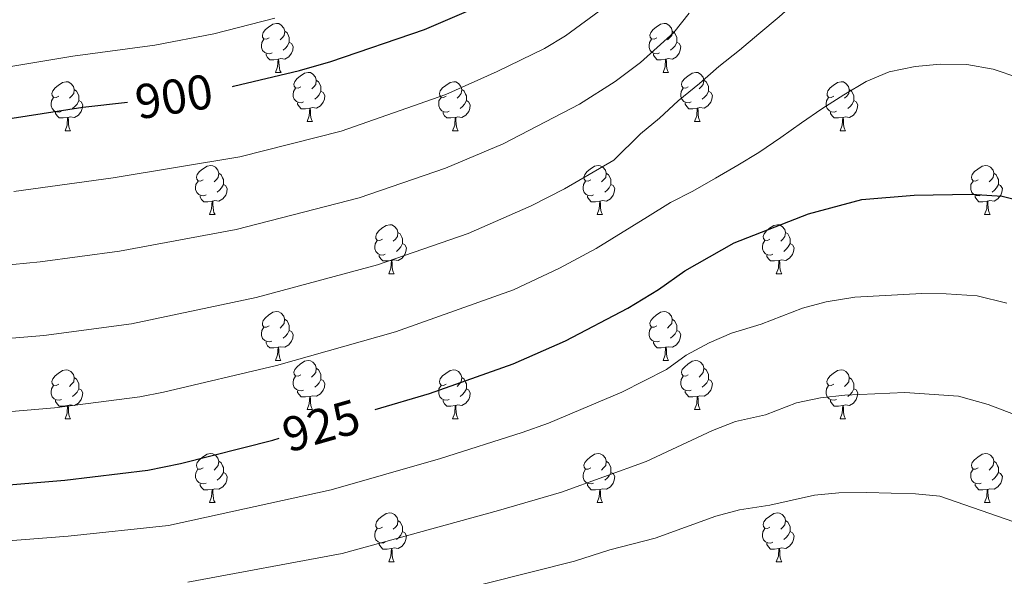
# Model space of a CAD drawing. Units: metres. Extents: x 599158 to 603657, y 4768086 to 4771122.
# Drawn here: x 600926 to 601127, y 4768810 to 4768924 of the extents above; entities that cross this region are included whole.
import ezdxf
from ezdxf.enums import TextEntityAlignment as Align

# ---------------------------------------------------------------- set-up
doc = ezdxf.new("R2010")
doc.units = ezdxf.units.M
doc.header["$MEASUREMENT"] = 0
for name, color, linetype, lineweight in [('Nivel 36', 7, 'Continuous', 0), ('Nivel 4', 7, 'Continuous', 0), ('Nivel 41', 7, 'Continuous', 0), ('Nivel 5', 7, 'Continuous', 0), ('Nivel 61', 7, 'Continuous', 0), ('Nivel 63', 7, 'Continuous', 0)]:
    doc.layers.add(name, color=color, linetype=linetype, lineweight=lineweight)
doc.styles.add('Style-Helvetica-Narrow-Oblique', font='txt')

msp = doc.modelspace()

# ---------------------------------------------------------------- linework, layer by layer
at = {"layer": 'Nivel 36', "color": 92, "linetype": 'Continuous', "lineweight": 0}
for p, q in [((600978.19, 4768913.06), (600979.32, 4768913.06)), ((601057.52, 4768913.06), (601058.64, 4768913.06)), ((600984.66, 4768903.02), (600985.79, 4768903.02)), ((601063.99, 4768903.02), (601065.12, 4768903.02)), ((600935.11, 4768901.12), (600936.23, 4768901.12)), ((601014.44, 4768901.12), (601015.56, 4768901.12)), ((601093.77, 4768901.12), (601094.89, 4768901.12)), ((600964.69, 4768883.97), (600965.81, 4768883.97)), ((601044.02, 4768883.97), (601045.14, 4768883.97)), ((601123.34, 4768883.97), (601124.47, 4768883.97)), ((601001.38, 4768871.83), (601002.5, 4768871.83)), ((601080.71, 4768871.83), (601081.83, 4768871.83)), ((600978.19, 4768854.06), (600979.31, 4768854.06)), ((601057.52, 4768854.06), (601058.64, 4768854.06)), ((600984.66, 4768844.03), (600985.79, 4768844.03)), ((601063.99, 4768844.03), (601065.12, 4768844.03)), ((600935.11, 4768842.12), (600936.23, 4768842.12)), ((601014.44, 4768842.12), (601015.56, 4768842.12)), ((601093.76, 4768842.12), (601094.89, 4768842.12)), ((600964.68, 4768824.98), (600965.81, 4768824.98)), ((601044.01, 4768824.98), (601045.14, 4768824.98)), ((601123.34, 4768824.98), (601124.47, 4768824.98)), ((601001.38, 4768812.84), (601002.5, 4768812.84)), ((601080.7, 4768812.84), (601081.83, 4768812.84))]:
    msp.add_line(p, q, dxfattribs=at)
at = {"layer": 'Nivel 36', "color": 92, "linetype": 'Continuous', "lineweight": 0, "flags": 128}
for points in [[(600976.89, 4768920.12), (600976.36, 4768919.85), (600975.83, 4768919.9), (600975.56, 4768920.28), (600975.51, 4768920.7), (600975.67, 4768921.22), (600976.15, 4768921.82), (600976.78, 4768922.34), (600977.68, 4768922.93), (600978.43, 4768923.09), (600978.86, 4768923.04), (600979.38, 4768922.72), (600979.92, 4768922.14), (600980.08, 4768921.5), (600979.96, 4768920.64), (600979.54, 4768920.12), (600979.12, 4768919.69)], [(601056.22, 4768920.12), (601055.69, 4768919.85), (601055.16, 4768919.9), (601054.89, 4768920.28), (601054.84, 4768920.7), (601055, 4768921.22), (601055.48, 4768921.82), (601056.11, 4768922.34), (601057.01, 4768922.93), (601057.76, 4768923.09), (601058.18, 4768923.04), (601058.71, 4768922.72), (601059.24, 4768922.14), (601059.4, 4768921.5), (601059.29, 4768920.64), (601058.87, 4768920.12), (601058.45, 4768919.69)], [(600980.08, 4768921.5), (600980.55, 4768921.18), (600980.86, 4768920.54), (600981.02, 4768920.22), (600981.02, 4768919.64), (600981.02, 4768919.22), (600980.66, 4768918.52), (600980.24, 4768918.04), (600979.76, 4768917.62)], [(601059.4, 4768921.5), (601059.88, 4768921.18), (601060.19, 4768920.54), (601060.35, 4768920.22), (601060.35, 4768919.64), (601060.35, 4768919.22), (601059.98, 4768918.52), (601059.56, 4768918.04), (601059.08, 4768917.62)], [(600977.48, 4768917.04), (600977.05, 4768916.88), (600976.46, 4768916.94), (600975.99, 4768917.14), (600975.56, 4768917.57), (600975.35, 4768918.16), (600975.35, 4768918.58), (600975.4, 4768919.16), (600975.83, 4768919.85)], [(600981.02, 4768919.22), (600981.48, 4768918.96), (600981.82, 4768918.35), (600981.72, 4768917.62), (600981.5, 4768916.98), (600980.92, 4768916.24), (600980.12, 4768915.76), (600979.28, 4768915.87), (600978.84, 4768915.74)], [(601056.8, 4768917.04), (601056.38, 4768916.88), (601055.79, 4768916.94), (601055.32, 4768917.14), (601054.89, 4768917.57), (601054.68, 4768918.16), (601054.68, 4768918.58), (601054.73, 4768919.16), (601055.16, 4768919.85)], [(601060.35, 4768919.22), (601060.81, 4768918.96), (601061.15, 4768918.35), (601061.04, 4768917.62), (601060.83, 4768916.98), (601060.25, 4768916.24), (601059.45, 4768915.76), (601058.6, 4768915.87), (601058.17, 4768915.74)], [(600978.74, 4768915.74), (600977.84, 4768915.66), (600977, 4768915.66), (600976.58, 4768916.08), (600976.26, 4768916.56), (600976.26, 4768916.88)], [(601058.06, 4768915.74), (601057.17, 4768915.66), (601056.33, 4768915.66), (601055.9, 4768916.08), (601055.58, 4768916.56), (601055.58, 4768916.88)], [(600978.19, 4768913.06), (600978.62, 4768914.22), (600978.74, 4768915.74), (600978.84, 4768915.74), (600978.88, 4768915.16), (600978.92, 4768914.47), (600978.98, 4768913.86), (600979.1, 4768913.46), (600979.32, 4768913.06)], [(601057.52, 4768913.06), (601057.95, 4768914.22), (601058.06, 4768915.74), (601058.17, 4768915.74), (601058.21, 4768915.16), (601058.24, 4768914.47), (601058.31, 4768913.86), (601058.43, 4768913.46), (601058.64, 4768913.06)], [(600983.36, 4768910.08), (600982.84, 4768909.82), (600982.3, 4768909.87), (600982.04, 4768910.24), (600981.98, 4768910.66), (600982.14, 4768911.18), (600982.62, 4768911.78), (600983.26, 4768912.31), (600984.16, 4768912.9), (600984.9, 4768913.06), (600985.33, 4768913), (600985.86, 4768912.68), (600986.39, 4768912.1), (600986.55, 4768911.46), (600986.44, 4768910.61), (600986.02, 4768910.08), (600985.6, 4768909.66)], [(601062.69, 4768910.08), (601062.16, 4768909.82), (601061.63, 4768909.87), (601061.37, 4768910.24), (601061.31, 4768910.66), (601061.47, 4768911.18), (601061.95, 4768911.78), (601062.59, 4768912.31), (601063.49, 4768912.9), (601064.23, 4768913.06), (601064.66, 4768913), (601065.19, 4768912.68), (601065.72, 4768912.1), (601065.88, 4768911.46), (601065.77, 4768910.61), (601065.34, 4768910.08), (601064.92, 4768909.66)], [(600933.81, 4768908.18), (600933.28, 4768907.91), (600932.75, 4768907.96), (600932.48, 4768908.34), (600932.43, 4768908.76), (600932.59, 4768909.28), (600933.07, 4768909.88), (600933.7, 4768910.4), (600934.6, 4768910.99), (600935.35, 4768911.15), (600935.77, 4768911.1), (600936.3, 4768910.78), (600936.83, 4768910.2), (600936.99, 4768909.56), (600936.88, 4768908.7), (600936.46, 4768908.18), (600936.04, 4768907.75)], [(600986.55, 4768911.46), (600987.02, 4768911.14), (600987.34, 4768910.5), (600987.5, 4768910.18), (600987.5, 4768909.6), (600987.5, 4768909.18), (600987.13, 4768908.49), (600986.71, 4768908.01), (600986.23, 4768907.59)], [(601013.14, 4768908.18), (601012.61, 4768907.91), (601012.08, 4768907.96), (601011.81, 4768908.34), (601011.76, 4768908.76), (601011.92, 4768909.28), (601012.4, 4768909.88), (601013.03, 4768910.4), (601013.93, 4768910.99), (601014.68, 4768911.15), (601015.1, 4768911.1), (601015.63, 4768910.78), (601016.16, 4768910.2), (601016.32, 4768909.56), (601016.21, 4768908.7), (601015.79, 4768908.18), (601015.37, 4768907.75)], [(601065.88, 4768911.46), (601066.35, 4768911.14), (601066.67, 4768910.5), (601066.83, 4768910.18), (601066.83, 4768909.6), (601066.83, 4768909.18), (601066.46, 4768908.49), (601066.04, 4768908.01), (601065.56, 4768907.59)], [(601092.47, 4768908.18), (601091.94, 4768907.91), (601091.41, 4768907.96), (601091.14, 4768908.34), (601091.09, 4768908.76), (601091.25, 4768909.28), (601091.73, 4768909.88), (601092.36, 4768910.4), (601093.26, 4768910.99), (601094.01, 4768911.15), (601094.43, 4768911.1), (601094.96, 4768910.78), (601095.49, 4768910.2), (601095.65, 4768909.56), (601095.54, 4768908.7), (601095.12, 4768908.18), (601094.7, 4768907.75)], [(600936.99, 4768909.56), (600937.47, 4768909.24), (600937.78, 4768908.6), (600937.94, 4768908.28), (600937.94, 4768907.7), (600937.94, 4768907.28), (600937.57, 4768906.58), (600937.15, 4768906.1), (600936.67, 4768905.68)], [(600983.95, 4768907), (600983.52, 4768906.84), (600982.94, 4768906.9), (600982.46, 4768907.11), (600982.04, 4768907.54), (600981.82, 4768908.12), (600981.82, 4768908.54), (600981.88, 4768909.12), (600982.3, 4768909.82)], [(600987.5, 4768909.18), (600987.96, 4768908.93), (600988.3, 4768908.32), (600988.19, 4768907.59), (600987.98, 4768906.95), (600987.4, 4768906.21), (600986.6, 4768905.73), (600985.75, 4768905.84), (600985.32, 4768905.7)], [(601016.32, 4768909.56), (601016.8, 4768909.24), (601017.11, 4768908.6), (601017.27, 4768908.28), (601017.27, 4768907.7), (601017.27, 4768907.28), (601016.9, 4768906.58), (601016.48, 4768906.1), (601016, 4768905.68)], [(601063.28, 4768907), (601062.85, 4768906.84), (601062.27, 4768906.9), (601061.79, 4768907.11), (601061.37, 4768907.54), (601061.15, 4768908.12), (601061.15, 4768908.54), (601061.21, 4768909.12), (601061.63, 4768909.82)], [(601066.83, 4768909.18), (601067.28, 4768908.93), (601067.63, 4768908.32), (601067.52, 4768907.59), (601067.31, 4768906.95), (601066.72, 4768906.21), (601065.93, 4768905.73), (601065.08, 4768905.84), (601064.65, 4768905.7)], [(601095.65, 4768909.56), (601096.13, 4768909.24), (601096.44, 4768908.6), (601096.6, 4768908.28), (601096.6, 4768907.7), (601096.6, 4768907.28), (601096.23, 4768906.58), (601095.81, 4768906.1), (601095.33, 4768905.68)], [(600934.39, 4768905.1), (600933.97, 4768904.94), (600933.38, 4768905), (600932.91, 4768905.2), (600932.48, 4768905.63), (600932.27, 4768906.22), (600932.27, 4768906.64), (600932.32, 4768907.22), (600932.75, 4768907.91)], [(600937.94, 4768907.28), (600938.4, 4768907.02), (600938.74, 4768906.41), (600938.63, 4768905.68), (600938.42, 4768905.04), (600937.84, 4768904.3), (600937.04, 4768903.82), (600936.19, 4768903.93), (600935.76, 4768903.8)], [(600985.21, 4768905.7), (600984.32, 4768905.62), (600983.48, 4768905.62), (600983.05, 4768906.05), (600982.73, 4768906.52), (600982.73, 4768906.84)], [(601013.72, 4768905.1), (601013.3, 4768904.94), (601012.71, 4768905), (601012.24, 4768905.2), (601011.81, 4768905.63), (601011.6, 4768906.22), (601011.6, 4768906.64), (601011.65, 4768907.22), (601012.08, 4768907.91)], [(601017.27, 4768907.28), (601017.73, 4768907.02), (601018.07, 4768906.41), (601017.96, 4768905.68), (601017.75, 4768905.04), (601017.17, 4768904.3), (601016.37, 4768903.82), (601015.52, 4768903.93), (601015.09, 4768903.8)], [(601064.54, 4768905.7), (601063.65, 4768905.62), (601062.8, 4768905.62), (601062.38, 4768906.05), (601062.06, 4768906.52), (601062.06, 4768906.84)], [(601093.05, 4768905.1), (601092.63, 4768904.94), (601092.04, 4768905), (601091.57, 4768905.2), (601091.14, 4768905.63), (601090.93, 4768906.22), (601090.93, 4768906.64), (601090.98, 4768907.22), (601091.41, 4768907.91)], [(601096.6, 4768907.28), (601097.06, 4768907.02), (601097.4, 4768906.41), (601097.29, 4768905.68), (601097.08, 4768905.04), (601096.5, 4768904.3), (601095.7, 4768903.82), (601094.85, 4768903.93), (601094.42, 4768903.8)], [(600935.65, 4768903.8), (600934.76, 4768903.72), (600933.92, 4768903.72), (600933.49, 4768904.14), (600933.17, 4768904.62), (600933.17, 4768904.94)], [(600984.66, 4768903.02), (600985.1, 4768904.18), (600985.21, 4768905.7), (600985.32, 4768905.7), (600985.36, 4768905.12), (600985.39, 4768904.44), (600985.46, 4768903.82), (600985.58, 4768903.42), (600985.79, 4768903.02)], [(601014.98, 4768903.8), (601014.09, 4768903.72), (601013.25, 4768903.72), (601012.82, 4768904.14), (601012.5, 4768904.62), (601012.5, 4768904.94)], [(601063.99, 4768903.02), (601064.43, 4768904.18), (601064.54, 4768905.7), (601064.65, 4768905.7), (601064.68, 4768905.12), (601064.72, 4768904.44), (601064.79, 4768903.82), (601064.9, 4768903.42), (601065.12, 4768903.02)], [(601094.31, 4768903.8), (601093.42, 4768903.72), (601092.58, 4768903.72), (601092.15, 4768904.14), (601091.83, 4768904.62), (601091.83, 4768904.94)], [(600935.11, 4768901.12), (600935.54, 4768902.28), (600935.65, 4768903.8), (600935.76, 4768903.8), (600935.8, 4768903.22), (600935.83, 4768902.53), (600935.9, 4768901.92), (600936.02, 4768901.52), (600936.23, 4768901.12)], [(601014.44, 4768901.12), (601014.87, 4768902.28), (601014.98, 4768903.8), (601015.09, 4768903.8), (601015.13, 4768903.22), (601015.16, 4768902.53), (601015.23, 4768901.92), (601015.35, 4768901.52), (601015.56, 4768901.12)], [(601093.77, 4768901.12), (601094.2, 4768902.28), (601094.31, 4768903.8), (601094.42, 4768903.8), (601094.46, 4768903.22), (601094.49, 4768902.53), (601094.56, 4768901.92), (601094.68, 4768901.52), (601094.89, 4768901.12)], [(600963.39, 4768891.03), (600962.86, 4768890.77), (600962.33, 4768890.82), (600962.06, 4768891.19), (600962.01, 4768891.62), (600962.17, 4768892.14), (600962.65, 4768892.73), (600963.28, 4768893.26), (600964.18, 4768893.85), (600964.93, 4768894.01), (600965.35, 4768893.95), (600965.88, 4768893.64), (600966.41, 4768893.05), (600966.57, 4768892.41), (600966.46, 4768891.56), (600966.04, 4768891.03), (600965.62, 4768890.61)], [(601042.72, 4768891.03), (601042.18, 4768890.77), (601041.66, 4768890.82), (601041.39, 4768891.19), (601041.34, 4768891.62), (601041.5, 4768892.14), (601041.98, 4768892.73), (601042.61, 4768893.26), (601043.51, 4768893.85), (601044.26, 4768894.01), (601044.68, 4768893.95), (601045.21, 4768893.64), (601045.74, 4768893.05), (601045.9, 4768892.41), (601045.79, 4768891.56), (601045.36, 4768891.03), (601044.94, 4768890.61)], [(601122.04, 4768891.03), (601121.51, 4768890.77), (601120.98, 4768890.82), (601120.72, 4768891.19), (601120.66, 4768891.62), (601120.82, 4768892.14), (601121.3, 4768892.73), (601121.94, 4768893.26), (601122.84, 4768893.85), (601123.58, 4768894.01), (601124.01, 4768893.95), (601124.54, 4768893.64), (601125.07, 4768893.05), (601125.23, 4768892.41), (601125.12, 4768891.56), (601124.69, 4768891.03), (601124.27, 4768890.61)], [(600963.97, 4768887.95), (600963.55, 4768887.79), (600962.96, 4768887.85), (600962.49, 4768888.06), (600962.06, 4768888.49), (600961.85, 4768889.07), (600961.85, 4768889.49), (600961.9, 4768890.08), (600962.33, 4768890.77)], [(600966.57, 4768892.41), (600967.05, 4768892.1), (600967.36, 4768891.46), (600967.52, 4768891.14), (600967.52, 4768890.56), (600967.52, 4768890.13), (600967.15, 4768889.44), (600966.73, 4768888.96), (600966.25, 4768888.54)], [(601043.3, 4768887.95), (601042.88, 4768887.79), (601042.29, 4768887.85), (601041.82, 4768888.06), (601041.39, 4768888.49), (601041.18, 4768889.07), (601041.18, 4768889.49), (601041.23, 4768890.08), (601041.66, 4768890.77)], [(601045.9, 4768892.41), (601046.38, 4768892.1), (601046.69, 4768891.46), (601046.85, 4768891.14), (601046.85, 4768890.56), (601046.85, 4768890.13), (601046.48, 4768889.44), (601046.06, 4768888.96), (601045.58, 4768888.54)], [(601122.63, 4768887.95), (601122.2, 4768887.79), (601121.62, 4768887.85), (601121.14, 4768888.06), (601120.72, 4768888.49), (601120.5, 4768889.07), (601120.5, 4768889.49), (601120.56, 4768890.08), (601120.98, 4768890.77)], [(601125.23, 4768892.41), (601125.7, 4768892.1), (601126.02, 4768891.46), (601126.18, 4768891.14), (601126.18, 4768890.56), (601126.18, 4768890.13), (601125.81, 4768889.44), (601125.39, 4768888.96), (601124.91, 4768888.54)], [(600967.52, 4768890.13), (600967.98, 4768889.88), (600968.32, 4768889.27), (600968.21, 4768888.54), (600968, 4768887.9), (600967.42, 4768887.16), (600966.62, 4768886.68), (600965.77, 4768886.79), (600965.34, 4768886.66)], [(601046.85, 4768890.13), (601047.3, 4768889.88), (601047.65, 4768889.27), (601047.54, 4768888.54), (601047.33, 4768887.9), (601046.74, 4768887.16), (601045.95, 4768886.68), (601045.1, 4768886.79), (601044.67, 4768886.66)], [(601126.18, 4768890.13), (601126.63, 4768889.88), (601126.98, 4768889.27), (601126.87, 4768888.54), (601126.66, 4768887.9), (601126.07, 4768887.16), (601125.28, 4768886.68), (601124.43, 4768886.79), (601124, 4768886.66)], [(600965.23, 4768886.66), (600964.34, 4768886.57), (600963.5, 4768886.57), (600963.07, 4768887), (600962.75, 4768887.48), (600962.75, 4768887.79)], [(600964.69, 4768883.97), (600965.12, 4768885.13), (600965.23, 4768886.66), (600965.34, 4768886.66), (600965.38, 4768886.07), (600965.41, 4768885.39), (600965.48, 4768884.77), (600965.6, 4768884.37), (600965.81, 4768883.97)], [(601044.56, 4768886.66), (601043.67, 4768886.57), (601042.82, 4768886.57), (601042.4, 4768887), (601042.08, 4768887.48), (601042.08, 4768887.79)], [(601044.02, 4768883.97), (601044.45, 4768885.13), (601044.56, 4768886.66), (601044.67, 4768886.66), (601044.7, 4768886.07), (601044.74, 4768885.39), (601044.81, 4768884.77), (601044.92, 4768884.37), (601045.14, 4768883.97)], [(601123.89, 4768886.66), (601123, 4768886.57), (601122.15, 4768886.57), (601121.73, 4768887), (601121.41, 4768887.48), (601121.41, 4768887.79)], [(601123.34, 4768883.97), (601123.78, 4768885.13), (601123.89, 4768886.66), (601124, 4768886.66), (601124.03, 4768886.07), (601124.07, 4768885.39), (601124.14, 4768884.77), (601124.25, 4768884.37), (601124.47, 4768883.97)], [(601000.08, 4768878.89), (600999.55, 4768878.63), (600999.02, 4768878.68), (600998.75, 4768879.05), (600998.7, 4768879.48), (600998.86, 4768880), (600999.34, 4768880.59), (600999.97, 4768881.12), (601000.87, 4768881.71), (601001.62, 4768881.87), (601002.04, 4768881.81), (601002.57, 4768881.5), (601003.1, 4768880.91), (601003.26, 4768880.27), (601003.15, 4768879.42), (601002.73, 4768878.89), (601002.31, 4768878.47)], [(601079.41, 4768878.89), (601078.88, 4768878.63), (601078.35, 4768878.68), (601078.08, 4768879.05), (601078.03, 4768879.48), (601078.19, 4768880), (601078.67, 4768880.59), (601079.3, 4768881.12), (601080.2, 4768881.71), (601080.95, 4768881.87), (601081.37, 4768881.81), (601081.9, 4768881.5), (601082.43, 4768880.91), (601082.59, 4768880.27), (601082.48, 4768879.42), (601082.06, 4768878.89), (601081.64, 4768878.47)], [(601000.66, 4768875.81), (601000.24, 4768875.65), (600999.65, 4768875.71), (600999.18, 4768875.92), (600998.75, 4768876.35), (600998.54, 4768876.93), (600998.54, 4768877.35), (600998.59, 4768877.94), (600999.02, 4768878.63)], [(601003.26, 4768880.27), (601003.74, 4768879.96), (601004.05, 4768879.32), (601004.21, 4768879), (601004.21, 4768878.42), (601004.21, 4768877.99), (601003.84, 4768877.3), (601003.42, 4768876.82), (601002.94, 4768876.4)], [(601079.99, 4768875.81), (601079.57, 4768875.65), (601078.98, 4768875.71), (601078.51, 4768875.92), (601078.08, 4768876.35), (601077.87, 4768876.93), (601077.87, 4768877.35), (601077.92, 4768877.94), (601078.35, 4768878.63)], [(601082.59, 4768880.27), (601083.07, 4768879.96), (601083.38, 4768879.32), (601083.54, 4768879), (601083.54, 4768878.42), (601083.54, 4768877.99), (601083.17, 4768877.3), (601082.75, 4768876.82), (601082.27, 4768876.4)], [(601004.21, 4768877.99), (601004.67, 4768877.74), (601005.01, 4768877.13), (601004.9, 4768876.4), (601004.69, 4768875.76), (601004.11, 4768875.02), (601003.31, 4768874.54), (601002.46, 4768874.65), (601002.03, 4768874.52)], [(601083.54, 4768877.99), (601084, 4768877.74), (601084.34, 4768877.13), (601084.23, 4768876.4), (601084.02, 4768875.76), (601083.44, 4768875.02), (601082.64, 4768874.54), (601081.79, 4768874.65), (601081.36, 4768874.52)], [(601001.92, 4768874.52), (601001.03, 4768874.43), (601000.19, 4768874.43), (600999.76, 4768874.86), (600999.44, 4768875.34), (600999.44, 4768875.65)], [(601081.25, 4768874.52), (601080.36, 4768874.43), (601079.52, 4768874.43), (601079.09, 4768874.86), (601078.77, 4768875.34), (601078.77, 4768875.65)], [(601001.38, 4768871.83), (601001.81, 4768872.99), (601001.92, 4768874.52), (601002.03, 4768874.52), (601002.07, 4768873.93), (601002.1, 4768873.25), (601002.17, 4768872.63), (601002.29, 4768872.23), (601002.5, 4768871.83)], [(601080.71, 4768871.83), (601081.14, 4768872.99), (601081.25, 4768874.52), (601081.36, 4768874.52), (601081.4, 4768873.93), (601081.43, 4768873.25), (601081.5, 4768872.63), (601081.62, 4768872.23), (601081.83, 4768871.83)], [(600976.89, 4768861.12), (600976.36, 4768860.86), (600975.83, 4768860.91), (600975.56, 4768861.28), (600975.51, 4768861.71), (600975.67, 4768862.23), (600976.15, 4768862.82), (600976.78, 4768863.35), (600977.68, 4768863.94), (600978.43, 4768864.1), (600978.85, 4768864.04), (600979.38, 4768863.73), (600979.91, 4768863.14), (600980.07, 4768862.5), (600979.96, 4768861.65), (600979.54, 4768861.12), (600979.12, 4768860.7)], [(600980.07, 4768862.5), (600980.55, 4768862.19), (600980.86, 4768861.55), (600981.02, 4768861.23), (600981.02, 4768860.65), (600981.02, 4768860.22), (600980.65, 4768859.53), (600980.23, 4768859.05), (600979.75, 4768858.63)], [(601056.22, 4768861.12), (601055.69, 4768860.86), (601055.16, 4768860.91), (601054.89, 4768861.28), (601054.84, 4768861.71), (601055, 4768862.23), (601055.48, 4768862.82), (601056.11, 4768863.35), (601057.01, 4768863.94), (601057.76, 4768864.1), (601058.18, 4768864.04), (601058.71, 4768863.73), (601059.24, 4768863.14), (601059.4, 4768862.5), (601059.29, 4768861.65), (601058.87, 4768861.12), (601058.45, 4768860.7)], [(601059.4, 4768862.5), (601059.88, 4768862.19), (601060.19, 4768861.55), (601060.35, 4768861.23), (601060.35, 4768860.65), (601060.35, 4768860.22), (601059.98, 4768859.53), (601059.56, 4768859.05), (601059.08, 4768858.63)], [(600977.47, 4768858.04), (600977.05, 4768857.88), (600976.46, 4768857.94), (600975.99, 4768858.15), (600975.56, 4768858.58), (600975.35, 4768859.16), (600975.35, 4768859.58), (600975.4, 4768860.17), (600975.83, 4768860.86)], [(601056.8, 4768858.04), (601056.38, 4768857.88), (601055.79, 4768857.94), (601055.32, 4768858.15), (601054.89, 4768858.58), (601054.68, 4768859.16), (601054.68, 4768859.58), (601054.73, 4768860.17), (601055.16, 4768860.86)], [(600981.02, 4768860.22), (600981.48, 4768859.97), (600981.82, 4768859.36), (600981.71, 4768858.63), (600981.5, 4768857.99), (600980.92, 4768857.25), (600980.12, 4768856.77), (600979.27, 4768856.88), (600978.84, 4768856.75)], [(601060.35, 4768860.22), (601060.81, 4768859.97), (601061.15, 4768859.36), (601061.04, 4768858.63), (601060.83, 4768857.99), (601060.25, 4768857.25), (601059.45, 4768856.77), (601058.6, 4768856.88), (601058.17, 4768856.75)], [(600978.73, 4768856.75), (600977.84, 4768856.66), (600977, 4768856.66), (600976.57, 4768857.09), (600976.25, 4768857.57), (600976.25, 4768857.88)], [(600978.19, 4768854.06), (600978.62, 4768855.22), (600978.73, 4768856.75), (600978.84, 4768856.75), (600978.88, 4768856.16), (600978.91, 4768855.48), (600978.98, 4768854.86), (600979.1, 4768854.46), (600979.31, 4768854.06)], [(601058.06, 4768856.75), (601057.17, 4768856.66), (601056.33, 4768856.66), (601055.9, 4768857.09), (601055.58, 4768857.57), (601055.58, 4768857.88)], [(601057.52, 4768854.06), (601057.95, 4768855.22), (601058.06, 4768856.75), (601058.17, 4768856.75), (601058.21, 4768856.16), (601058.24, 4768855.48), (601058.31, 4768854.86), (601058.43, 4768854.46), (601058.64, 4768854.06)], [(600983.36, 4768851.09), (600982.83, 4768850.82), (600982.3, 4768850.88), (600982.04, 4768851.25), (600981.98, 4768851.67), (600982.14, 4768852.19), (600982.62, 4768852.79), (600983.26, 4768853.32), (600984.16, 4768853.9), (600984.9, 4768854.06), (600985.33, 4768854.01), (600985.86, 4768853.69), (600986.39, 4768853.11), (600986.55, 4768852.47), (600986.44, 4768851.62), (600986.01, 4768851.09), (600985.59, 4768850.66)], [(600986.55, 4768852.47), (600987.02, 4768852.15), (600987.34, 4768851.51), (600987.5, 4768851.19), (600987.5, 4768850.61), (600987.5, 4768850.19), (600987.13, 4768849.5), (600986.71, 4768849.02), (600986.23, 4768848.6)], [(601062.69, 4768851.09), (601062.16, 4768850.82), (601061.63, 4768850.88), (601061.37, 4768851.25), (601061.31, 4768851.67), (601061.47, 4768852.19), (601061.95, 4768852.79), (601062.59, 4768853.32), (601063.49, 4768853.9), (601064.23, 4768854.06), (601064.66, 4768854.01), (601065.19, 4768853.69), (601065.72, 4768853.11), (601065.88, 4768852.47), (601065.77, 4768851.62), (601065.34, 4768851.09), (601064.92, 4768850.66)], [(601065.88, 4768852.47), (601066.35, 4768852.15), (601066.67, 4768851.51), (601066.83, 4768851.19), (601066.83, 4768850.61), (601066.83, 4768850.19), (601066.46, 4768849.5), (601066.04, 4768849.02), (601065.56, 4768848.6)], [(600933.81, 4768849.18), (600933.28, 4768848.92), (600932.75, 4768848.97), (600932.48, 4768849.34), (600932.43, 4768849.77), (600932.59, 4768850.29), (600933.07, 4768850.88), (600933.7, 4768851.41), (600934.6, 4768852), (600935.35, 4768852.16), (600935.77, 4768852.1), (600936.3, 4768851.79), (600936.83, 4768851.2), (600936.99, 4768850.56), (600936.88, 4768849.71), (600936.46, 4768849.18), (600936.04, 4768848.76)], [(600936.99, 4768850.56), (600937.47, 4768850.25), (600937.78, 4768849.61), (600937.94, 4768849.29), (600937.94, 4768848.71), (600937.94, 4768848.28), (600937.57, 4768847.59), (600937.15, 4768847.11), (600936.67, 4768846.69)], [(600983.95, 4768848.01), (600983.52, 4768847.85), (600982.94, 4768847.91), (600982.46, 4768848.12), (600982.04, 4768848.54), (600981.82, 4768849.13), (600981.82, 4768849.55), (600981.88, 4768850.13), (600982.3, 4768850.82)], [(601013.14, 4768849.18), (601012.61, 4768848.92), (601012.08, 4768848.97), (601011.81, 4768849.34), (601011.76, 4768849.77), (601011.92, 4768850.29), (601012.4, 4768850.88), (601013.03, 4768851.41), (601013.93, 4768852), (601014.68, 4768852.16), (601015.1, 4768852.1), (601015.63, 4768851.79), (601016.16, 4768851.2), (601016.32, 4768850.56), (601016.21, 4768849.71), (601015.79, 4768849.18), (601015.37, 4768848.76)], [(601016.32, 4768850.56), (601016.8, 4768850.25), (601017.11, 4768849.61), (601017.27, 4768849.29), (601017.27, 4768848.71), (601017.27, 4768848.28), (601016.9, 4768847.59), (601016.48, 4768847.11), (601016, 4768846.69)], [(601063.28, 4768848.01), (601062.85, 4768847.85), (601062.27, 4768847.91), (601061.79, 4768848.12), (601061.37, 4768848.54), (601061.15, 4768849.13), (601061.15, 4768849.55), (601061.21, 4768850.13), (601061.63, 4768850.82)], [(601092.46, 4768849.18), (601091.94, 4768848.92), (601091.4, 4768848.97), (601091.14, 4768849.34), (601091.08, 4768849.77), (601091.24, 4768850.29), (601091.72, 4768850.88), (601092.36, 4768851.41), (601093.26, 4768852), (601094, 4768852.16), (601094.43, 4768852.1), (601094.96, 4768851.79), (601095.49, 4768851.2), (601095.65, 4768850.56), (601095.54, 4768849.71), (601095.12, 4768849.18), (601094.7, 4768848.76)], [(601095.65, 4768850.56), (601096.12, 4768850.25), (601096.44, 4768849.61), (601096.6, 4768849.29), (601096.6, 4768848.71), (601096.6, 4768848.28), (601096.23, 4768847.59), (601095.81, 4768847.11), (601095.33, 4768846.69)], [(600934.39, 4768846.1), (600933.97, 4768845.94), (600933.38, 4768846), (600932.91, 4768846.21), (600932.48, 4768846.64), (600932.27, 4768847.22), (600932.27, 4768847.64), (600932.32, 4768848.23), (600932.75, 4768848.92)], [(600987.5, 4768850.19), (600987.95, 4768849.94), (600988.3, 4768849.32), (600988.19, 4768848.6), (600987.98, 4768847.96), (600987.39, 4768847.22), (600986.6, 4768846.74), (600985.75, 4768846.84), (600985.32, 4768846.71)], [(601013.72, 4768846.1), (601013.3, 4768845.94), (601012.71, 4768846), (601012.24, 4768846.21), (601011.81, 4768846.64), (601011.6, 4768847.22), (601011.6, 4768847.64), (601011.65, 4768848.23), (601012.08, 4768848.92)], [(601066.83, 4768850.19), (601067.28, 4768849.94), (601067.63, 4768849.32), (601067.52, 4768848.6), (601067.31, 4768847.96), (601066.72, 4768847.22), (601065.93, 4768846.74), (601065.08, 4768846.84), (601064.65, 4768846.71)], [(601093.05, 4768846.1), (601092.62, 4768845.94), (601092.04, 4768846), (601091.56, 4768846.21), (601091.14, 4768846.64), (601090.92, 4768847.22), (601090.92, 4768847.64), (601090.98, 4768848.23), (601091.4, 4768848.92)], [(600937.94, 4768848.28), (600938.4, 4768848.03), (600938.74, 4768847.42), (600938.63, 4768846.69), (600938.42, 4768846.05), (600937.84, 4768845.31), (600937.04, 4768844.83), (600936.19, 4768844.94), (600935.76, 4768844.81)], [(600985.21, 4768846.71), (600984.32, 4768846.63), (600983.47, 4768846.63), (600983.05, 4768847.06), (600982.73, 4768847.53), (600982.73, 4768847.85)], [(600984.66, 4768844.03), (600985.1, 4768845.19), (600985.21, 4768846.71), (600985.32, 4768846.71), (600985.35, 4768846.13), (600985.39, 4768845.44), (600985.46, 4768844.83), (600985.57, 4768844.43), (600985.79, 4768844.03)], [(601017.27, 4768848.28), (601017.73, 4768848.03), (601018.07, 4768847.42), (601017.96, 4768846.69), (601017.75, 4768846.05), (601017.17, 4768845.31), (601016.37, 4768844.83), (601015.52, 4768844.94), (601015.09, 4768844.81)], [(601064.54, 4768846.71), (601063.65, 4768846.63), (601062.8, 4768846.63), (601062.38, 4768847.06), (601062.06, 4768847.53), (601062.06, 4768847.85)], [(601063.99, 4768844.03), (601064.43, 4768845.19), (601064.54, 4768846.71), (601064.65, 4768846.71), (601064.68, 4768846.13), (601064.72, 4768845.44), (601064.79, 4768844.83), (601064.9, 4768844.43), (601065.12, 4768844.03)], [(601096.6, 4768848.28), (601097.06, 4768848.03), (601097.4, 4768847.42), (601097.29, 4768846.69), (601097.08, 4768846.05), (601096.5, 4768845.31), (601095.7, 4768844.83), (601094.85, 4768844.94), (601094.42, 4768844.81)], [(600935.65, 4768844.81), (600934.76, 4768844.72), (600933.92, 4768844.72), (600933.49, 4768845.15), (600933.17, 4768845.63), (600933.17, 4768845.94)], [(600935.11, 4768842.12), (600935.54, 4768843.28), (600935.65, 4768844.81), (600935.76, 4768844.81), (600935.8, 4768844.22), (600935.83, 4768843.54), (600935.9, 4768842.92), (600936.02, 4768842.52), (600936.23, 4768842.12)], [(601014.98, 4768844.81), (601014.09, 4768844.72), (601013.25, 4768844.72), (601012.82, 4768845.15), (601012.5, 4768845.63), (601012.5, 4768845.94)], [(601014.44, 4768842.12), (601014.87, 4768843.28), (601014.98, 4768844.81), (601015.09, 4768844.81), (601015.13, 4768844.22), (601015.16, 4768843.54), (601015.23, 4768842.92), (601015.35, 4768842.52), (601015.56, 4768842.12)], [(601094.31, 4768844.81), (601093.42, 4768844.72), (601092.58, 4768844.72), (601092.15, 4768845.15), (601091.83, 4768845.63), (601091.83, 4768845.94)], [(601093.76, 4768842.12), (601094.2, 4768843.28), (601094.31, 4768844.81), (601094.42, 4768844.81), (601094.46, 4768844.22), (601094.49, 4768843.54), (601094.56, 4768842.92), (601094.68, 4768842.52), (601094.89, 4768842.12)], [(600963.38, 4768832.04), (600962.86, 4768831.78), (600962.32, 4768831.83), (600962.06, 4768832.2), (600962, 4768832.62), (600962.16, 4768833.14), (600962.64, 4768833.74), (600963.28, 4768834.27), (600964.18, 4768834.86), (600964.92, 4768835.02), (600965.35, 4768834.96), (600965.88, 4768834.64), (600966.41, 4768834.06), (600966.57, 4768833.42), (600966.46, 4768832.57), (600966.04, 4768832.04), (600965.62, 4768831.62)], [(601042.71, 4768832.04), (601042.18, 4768831.78), (601041.65, 4768831.83), (601041.39, 4768832.2), (601041.33, 4768832.62), (601041.49, 4768833.14), (601041.97, 4768833.74), (601042.61, 4768834.27), (601043.51, 4768834.86), (601044.25, 4768835.02), (601044.68, 4768834.96), (601045.21, 4768834.64), (601045.74, 4768834.06), (601045.9, 4768833.42), (601045.79, 4768832.57), (601045.36, 4768832.04), (601044.94, 4768831.62)], [(601122.04, 4768832.04), (601121.51, 4768831.78), (601120.98, 4768831.83), (601120.72, 4768832.2), (601120.66, 4768832.62), (601120.82, 4768833.14), (601121.3, 4768833.74), (601121.94, 4768834.27), (601122.84, 4768834.86), (601123.58, 4768835.02), (601124.01, 4768834.96), (601124.54, 4768834.64), (601125.07, 4768834.06), (601125.23, 4768833.42), (601125.12, 4768832.57), (601124.69, 4768832.04), (601124.27, 4768831.62)], [(600966.57, 4768833.42), (600967.04, 4768833.1), (600967.36, 4768832.46), (600967.52, 4768832.14), (600967.52, 4768831.56), (600967.52, 4768831.14), (600967.15, 4768830.45), (600966.73, 4768829.97), (600966.25, 4768829.55)], [(601045.9, 4768833.42), (601046.37, 4768833.1), (601046.69, 4768832.46), (601046.85, 4768832.14), (601046.85, 4768831.56), (601046.85, 4768831.14), (601046.48, 4768830.45), (601046.06, 4768829.97), (601045.58, 4768829.55)], [(601125.23, 4768833.42), (601125.7, 4768833.1), (601126.02, 4768832.46), (601126.18, 4768832.14), (601126.18, 4768831.56), (601126.18, 4768831.14), (601125.81, 4768830.45), (601125.39, 4768829.97), (601124.91, 4768829.55)], [(600963.97, 4768828.96), (600963.54, 4768828.8), (600962.96, 4768828.86), (600962.48, 4768829.07), (600962.06, 4768829.5), (600961.84, 4768830.08), (600961.84, 4768830.5), (600961.9, 4768831.08), (600962.32, 4768831.78)], [(600967.52, 4768831.14), (600967.98, 4768830.89), (600968.32, 4768830.28), (600968.21, 4768829.55), (600968, 4768828.91), (600967.42, 4768828.17), (600966.62, 4768827.69), (600965.77, 4768827.8), (600965.34, 4768827.66)], [(601043.3, 4768828.96), (601042.87, 4768828.8), (601042.29, 4768828.86), (601041.81, 4768829.07), (601041.39, 4768829.5), (601041.17, 4768830.08), (601041.17, 4768830.5), (601041.23, 4768831.08), (601041.65, 4768831.78)], [(601046.85, 4768831.14), (601047.3, 4768830.89), (601047.65, 4768830.28), (601047.54, 4768829.55), (601047.33, 4768828.91), (601046.74, 4768828.17), (601045.95, 4768827.69), (601045.1, 4768827.8), (601044.67, 4768827.66)], [(601122.63, 4768828.96), (601122.2, 4768828.8), (601121.62, 4768828.86), (601121.14, 4768829.07), (601120.72, 4768829.5), (601120.5, 4768830.08), (601120.5, 4768830.5), (601120.56, 4768831.08), (601120.98, 4768831.78)], [(601126.18, 4768831.14), (601126.63, 4768830.89), (601126.98, 4768830.28), (601126.87, 4768829.55), (601126.66, 4768828.91), (601126.07, 4768828.17), (601125.28, 4768827.69), (601124.43, 4768827.8), (601124, 4768827.66)], [(600965.23, 4768827.66), (600964.34, 4768827.58), (600963.5, 4768827.58), (600963.07, 4768828.01), (600962.75, 4768828.48), (600962.75, 4768828.8)], [(601044.56, 4768827.66), (601043.67, 4768827.58), (601042.82, 4768827.58), (601042.4, 4768828.01), (601042.08, 4768828.48), (601042.08, 4768828.8)], [(601123.89, 4768827.66), (601123, 4768827.58), (601122.15, 4768827.58), (601121.73, 4768828.01), (601121.41, 4768828.48), (601121.41, 4768828.8)], [(600964.68, 4768824.98), (600965.12, 4768826.14), (600965.23, 4768827.66), (600965.34, 4768827.66), (600965.38, 4768827.08), (600965.41, 4768826.4), (600965.48, 4768825.78), (600965.6, 4768825.38), (600965.81, 4768824.98)], [(601044.01, 4768824.98), (601044.45, 4768826.14), (601044.56, 4768827.66), (601044.67, 4768827.66), (601044.7, 4768827.08), (601044.74, 4768826.4), (601044.81, 4768825.78), (601044.92, 4768825.38), (601045.14, 4768824.98)], [(601123.34, 4768824.98), (601123.78, 4768826.14), (601123.89, 4768827.66), (601124, 4768827.66), (601124.03, 4768827.08), (601124.07, 4768826.4), (601124.14, 4768825.78), (601124.25, 4768825.38), (601124.47, 4768824.98)], [(601000.08, 4768819.9), (600999.55, 4768819.64), (600999.02, 4768819.69), (600998.75, 4768820.06), (600998.7, 4768820.48), (600998.86, 4768821), (600999.34, 4768821.6), (600999.97, 4768822.13), (601000.87, 4768822.72), (601001.62, 4768822.88), (601002.04, 4768822.82), (601002.57, 4768822.5), (601003.1, 4768821.92), (601003.26, 4768821.28), (601003.15, 4768820.43), (601002.73, 4768819.9), (601002.31, 4768819.48)], [(601079.4, 4768819.9), (601078.88, 4768819.64), (601078.34, 4768819.69), (601078.08, 4768820.06), (601078.02, 4768820.48), (601078.18, 4768821), (601078.66, 4768821.6), (601079.3, 4768822.13), (601080.2, 4768822.72), (601080.94, 4768822.88), (601081.37, 4768822.82), (601081.9, 4768822.5), (601082.43, 4768821.92), (601082.59, 4768821.28), (601082.48, 4768820.43), (601082.06, 4768819.9), (601081.64, 4768819.48)], [(601003.26, 4768821.28), (601003.74, 4768820.96), (601004.05, 4768820.32), (601004.21, 4768820), (601004.21, 4768819.42), (601004.21, 4768819), (601003.84, 4768818.31), (601003.42, 4768817.83), (601002.94, 4768817.41)], [(601082.59, 4768821.28), (601083.06, 4768820.96), (601083.38, 4768820.32), (601083.54, 4768820), (601083.54, 4768819.42), (601083.54, 4768819), (601083.17, 4768818.31), (601082.75, 4768817.83), (601082.27, 4768817.41)], [(601000.66, 4768816.82), (601000.24, 4768816.66), (600999.65, 4768816.72), (600999.18, 4768816.93), (600998.75, 4768817.36), (600998.54, 4768817.94), (600998.54, 4768818.36), (600998.59, 4768818.94), (600999.02, 4768819.64)], [(601004.21, 4768819), (601004.67, 4768818.75), (601005.01, 4768818.14), (601004.9, 4768817.41), (601004.69, 4768816.77), (601004.11, 4768816.03), (601003.31, 4768815.55), (601002.46, 4768815.66), (601002.03, 4768815.52)], [(601079.99, 4768816.82), (601079.56, 4768816.66), (601078.98, 4768816.72), (601078.5, 4768816.93), (601078.08, 4768817.36), (601077.86, 4768817.94), (601077.86, 4768818.36), (601077.92, 4768818.94), (601078.34, 4768819.64)], [(601083.54, 4768819), (601084, 4768818.75), (601084.34, 4768818.14), (601084.23, 4768817.41), (601084.02, 4768816.77), (601083.44, 4768816.03), (601082.64, 4768815.55), (601081.79, 4768815.66), (601081.36, 4768815.52)], [(601001.92, 4768815.52), (601001.03, 4768815.44), (601000.19, 4768815.44), (600999.76, 4768815.87), (600999.44, 4768816.34), (600999.44, 4768816.66)], [(601081.25, 4768815.52), (601080.36, 4768815.44), (601079.52, 4768815.44), (601079.09, 4768815.87), (601078.77, 4768816.34), (601078.77, 4768816.66)], [(601001.38, 4768812.84), (601001.81, 4768814), (601001.92, 4768815.52), (601002.03, 4768815.52), (601002.07, 4768814.94), (601002.1, 4768814.26), (601002.17, 4768813.64), (601002.29, 4768813.24), (601002.5, 4768812.84)], [(601080.7, 4768812.84), (601081.14, 4768814), (601081.25, 4768815.52), (601081.36, 4768815.52), (601081.4, 4768814.94), (601081.43, 4768814.26), (601081.5, 4768813.64), (601081.62, 4768813.24), (601081.83, 4768812.84)]]:
    msp.add_lwpolyline(points, dxfattribs=at)
at = {"layer": 'Nivel 4', "color": 36, "linetype": 'Continuous', "lineweight": 30, "flags": 128}
for points, elevation in [([(600969.4, 4768910.19), (600969.6, 4768910.22), (600983.09, 4768913.41), (600989.55, 4768915.27), (601008.68, 4768921.83), (601026.03, 4768929.37)], 900), ([(600924.3, 4768903.65), (600938.76, 4768905.92), (600947.88, 4768906.96)], 900), ([(600998.59, 4768843.99), (601009.73, 4768847.3), (601026.87, 4768853.34), (601037.58, 4768858.08), (601050.34, 4768864.78), (601056.58, 4768868.57), (601062.01, 4768872.41), (601072.07, 4768878.18), (601087.29, 4768884.07), (601098.23, 4768887), (601108.95, 4768887.93), (601120.69, 4768888.13), (601126.94, 4768887.74), (601131.77, 4768886.46)], 925), ([(600751.39, 4768803.5), (600759.52, 4768816.12), (600763.01, 4768820.43), (600766.69, 4768823.83), (600776.16, 4768830.97), (600780.76, 4768834.21), (600785.26, 4768836.4), (600790.14, 4768837.99), (600796.16, 4768838.8), (600807.98, 4768838.1), (600826.55, 4768834.15), (600837.07, 4768832.66), (600852.53, 4768831.03), (600867.32, 4768827.96), (600877.19, 4768826.52), (600886.71, 4768826.59), (600916.15, 4768828), (600935.1, 4768829.56), (600952.06, 4768831.6), (600958.78, 4768832.96), (600977.68, 4768837.77), (600978.96, 4768838.15)], 925)]:
    msp.add_lwpolyline(points, dxfattribs=dict(at, elevation=elevation))
at = {"layer": 'Nivel 5', "color": 36, "linetype": 'Continuous', "lineweight": 0, "flags": 128}
for points, elevation in [([(600924.66, 4768888.69), (600944.98, 4768891.45), (600970.92, 4768895.79), (600991.62, 4768901.03), (601013.05, 4768908.51), (601023.55, 4768913.23), (601033.23, 4768917.97), (601037.53, 4768920.52), (601045.44, 4768926.36), (601054.09, 4768934.98), (601065.17, 4768949.33), (601068.81, 4768956.46), (601077.15, 4768969.65), (601083.87, 4768983.39), (601089.36, 4768995.62), (601091.88, 4768999.92), (601094.63, 4769003.19), (601098.36, 4769006.52), (601106.3, 4769011.89), (601110.59, 4769013.93), (601115.6, 4769014.46), (601121.49, 4769012.75), (601129.4, 4769009.05)], 905), ([(600909.36, 4768857.42), (600930.78, 4768859.2), (600948.72, 4768861.56), (600974.26, 4768866.96), (600999.04, 4768873.64), (601017.62, 4768880.06), (601030.55, 4768885.7), (601037.34, 4768889.2), (601047.48, 4768895.11), (601052.93, 4768900.49), (601056.78, 4768903.68), (601060.64, 4768907.2), (601064.99, 4768910.81), (601068.93, 4768914.24), (601073.16, 4768917.6), (601077.14, 4768920.96), (601081.29, 4768924.44), (601085.18, 4768928), (601089.08, 4768931.23)], 915), ([(600913.18, 4768872.6), (600929.99, 4768874.27), (600946.24, 4768876.41), (600970.14, 4768880.88), (600995.33, 4768887.34), (601012.99, 4768893.42), (601024.78, 4768898.41), (601040.42, 4768906.58), (601047.71, 4768911.18), (601052.89, 4768915.06), (601059.75, 4768921.23), (601062.85, 4768925.19)], 910), ([(600923.2, 4768914.13), (600936.72, 4768916.38), (600953.49, 4768918.61), (600965.54, 4768920.94), (600978.09, 4768924.14)], 895), ([(600915.29, 4768842.88), (600932.94, 4768844.38), (600950.39, 4768846.58), (600955.29, 4768847.56), (600978.37, 4768853.06), (601002.74, 4768859.95), (601026.88, 4768868.55), (601036.31, 4768872.99), (601043.84, 4768876.99), (601054.34, 4768883.47), (601059.03, 4768886.38), (601063.65, 4768888.74), (601068.23, 4768891.4), (601072.8, 4768894.06), (601077.13, 4768896.67), (601081.62, 4768899.74), (601085.86, 4768902.73), (601090.05, 4768905.59), (601094.54, 4768908.45), (601099.12, 4768911.19), (601103.79, 4768913.14), (601109.1, 4768914.27), (601114.33, 4768914.74), (601119.7, 4768914.66), (601125.09, 4768913.71), (601130.32, 4768911.97)], 920), ([(600916.47, 4768816.6), (600935.76, 4768818.08), (600956.29, 4768820.23), (600989.56, 4768827.56), (601011.99, 4768833.97), (601028.66, 4768839.3), (601034.09, 4768841.22), (601049.08, 4768847.57), (601058.2, 4768852.23), (601062.27, 4768855.14), (601066.97, 4768857.66), (601071.57, 4768859.62), (601077.62, 4768861.47), (601086.06, 4768864.74), (601090.9, 4768866.09), (601096.81, 4768867), (601110.49, 4768867.76), (601115.49, 4768867.72), (601121.85, 4768867.32), (601127.92, 4768865.77)], 930), ([(600960.28, 4768808.68), (600991.85, 4768814.53), (601023.86, 4768823.3), (601036.75, 4768827.08), (601054.05, 4768833.4), (601067.68, 4768839.75), (601072.35, 4768841.54), (601078.5, 4768842.95), (601084.84, 4768845.4), (601089.76, 4768846.41), (601094.72, 4768846.95), (601107.03, 4768847.5), (601118.01, 4768846.75), (601124.05, 4768845.01), (601130.68, 4768842.53)], 935), ([(600994.13, 4768801.55), (601039.4, 4768812.94), (601046.61, 4768815.29), (601055.91, 4768817.7), (601068.35, 4768822.18), (601073.17, 4768823.49), (601079.39, 4768824.44), (601088.54, 4768826.46), (601093.52, 4768826.96), (601099.27, 4768827.01), (601109.21, 4768826.75), (601114.2, 4768826.25), (601129.3, 4768821)], 940)]:
    msp.add_lwpolyline(points, dxfattribs=dict(at, elevation=elevation))
at = {"layer": 'Nivel 61', "color": 250, "linetype": 'Continuous', "lineweight": 0}
msp.add_3dface([(600085.24, 4768492.6), (600051.3, 4770806.15), (603443.03, 4770856.7), (603478.1, 4768543.15)], dxfattribs=at)
at = {"layer": 'Nivel 63', "color": 7, "linetype": 'Continuous', "lineweight": 0}
msp.add_3dface([(599202.66, 4768085.57), (599158.46, 4771055.25), (603613.05, 4771121.62), (603657.22, 4768151.94)], dxfattribs=at)

# ---------------------------------------------------------------- texts
at = {"layer": 'Nivel 41', "color": 27, "linetype": 'Continuous', "lineweight": 0, "style": 'Style-Helvetica-Narrow-Oblique'}
for s, rotation, p in [('900', 9, (600957.41, 4768908.11, 900)), ('925', 16, (600987.54, 4768840.72, 925))]:
    msp.add_text(s, height=7, rotation=rotation, dxfattribs=at).set_placement(p, align=Align.MIDDLE_CENTER)

doc.saveas('drawing.dxf')
